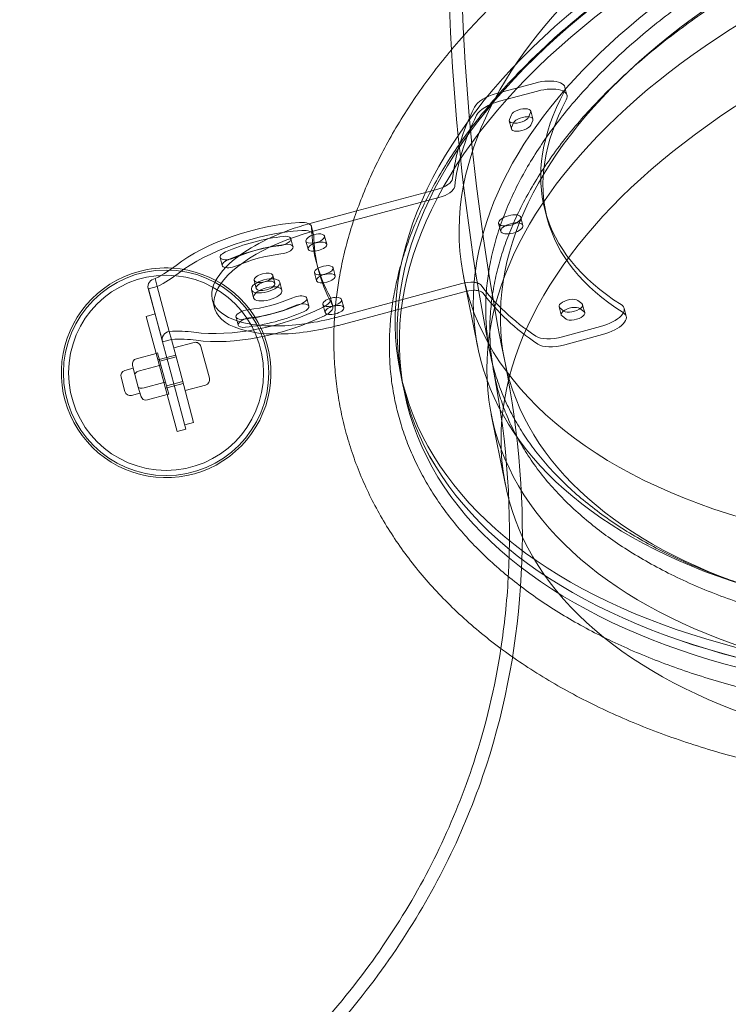
# Model space of a CAD drawing. Units: millimetres. Extents: x -95 to 16405, y -769 to 12000.
# Drawn here: x 4309 to 4696, y 3457 to 3993 of the extents above; entities that cross this region are included whole.
import ezdxf

# ---------------------------------------------------------------- set-up
doc = ezdxf.new("R2010")
doc.units = ezdxf.units.MM
doc.header["$MEASUREMENT"] = 0

msp = doc.modelspace()

# ---------------------------------------------------------------- linework, layer by layer
at = {"color": 0, "linetype": 'Continuous', "lineweight": 0}
for p, q in [((4590.62, 3958.61), (4569.95, 3953.07)), ((4591.79, 3954.23), (4571.12, 3948.69)), ((4606.75, 3956.37), (4607.92, 3951.99)), ((4588.14, 3943.41), (4589.32, 3939.04)), ((4576.45, 3937.99), (4577.62, 3933.62)), ((4576.52, 3938.76), (4577.59, 3941.33)), ((4588.07, 3942.65), (4587, 3940.08)), ((4589.24, 3938.27), (4588.17, 3935.7)), ((4577.7, 3934.38), (4578.77, 3936.95)), ((4536.92, 3900.6), (4493.32, 3888.92)), ((4538.09, 3896.23), (4469.58, 3877.87)), ((4493.32, 3888.92), (4468.4, 3882.24)), ((4582.73, 3885.4), (4583.91, 3881.02)), ((4596.02, 3888.96), (4597.19, 3884.58)), ((4468.62, 3880.41), (4469.79, 3876.03)), ((4570.66, 3882.16), (4571.83, 3877.79)), ((4458.52, 3869.51), (4457.35, 3873.89)), ((4475.72, 3875.24), (4476.89, 3870.86)), ((4465.58, 3872.52), (4466.75, 3868.14)), ((4419.94, 3859.17), (4418.77, 3863.55)), ((4471.46, 3860.27), (4472.64, 3855.9)), ((4480.35, 3857.96), (4481.52, 3853.59)), ((4383.35, 3852.11), (4384.52, 3847.73)), ((4447.48, 3853.85), (4448.65, 3849.47)), ((4470.2, 3855.25), (4471.38, 3850.87)), ((4559.26, 3814.65), (4551.49, 3853.24)), ((4379.59, 3846.76), (4387.31, 3817.95)), ((4384.52, 3847.73), (4379.69, 3846.43)), ((4391.07, 3823.29), (4384.52, 3847.73)), ((4437.34, 3851.13), (4438.51, 3846.75)), ((4451.31, 3850.18), (4452.48, 3845.81)), ((4482.15, 3830.96), (4550.66, 3849.32)), ((4387.41, 3817.62), (4379.69, 3846.43)), ((4435.85, 3846.04), (4437.03, 3841.66)), ((4466.05, 3841.43), (4467.22, 3837.05)), ((4479.06, 3841.42), (4480.24, 3837.04)), ((4483.32, 3826.59), (4551.83, 3844.94)), ((4414.6, 3840.35), (4415.78, 3835.97)), ((4474.83, 3837.97), (4476, 3833.6)), ((4484.97, 3840.69), (4486.15, 3836.31)), ((4603.59, 3836.71), (4604.76, 3832.33)), ((4606.25, 3834.39), (4604.03, 3836.08)), ((4613.77, 3840.18), (4615.98, 3838.48)), ((4616.43, 3837.86), (4617.6, 3833.48)), ((4639.02, 3835.94), (4640.19, 3831.57)), ((4383.33, 3832.78), (4378.52, 3831.49)), ((4386.28, 3802.51), (4378.52, 3831.49)), ((4383.35, 3832.78), (4383.33, 3832.78)), ((4427.47, 3831.09), (4428.64, 3826.71)), ((4607.42, 3830.01), (4605.21, 3831.71)), ((4614.94, 3835.8), (4617.15, 3834.11)), ((4605.5, 3820.4), (4626.17, 3825.94)), ((4392.24, 3818.91), (4391.07, 3823.29)), ((4606.67, 3816.02), (4627.34, 3821.56)), ((4387.41, 3817.62), (4392.24, 3818.91)), ((4392.08, 3800.18), (4387.41, 3817.62)), ((4392.24, 3818.91), (4396.91, 3801.48)), ((4404.62, 3817.26), (4393.48, 3814.27)), ((4412.95, 3797.75), (4408.3, 3815.14)), ((4373.14, 3808.43), (4383.92, 3811.32)), ((4383.92, 3811.32), (4384.73, 3811.54)), ((4384.73, 3811.54), (4386.49, 3804.96)), ((4384.86, 3807.82), (4389.69, 3809.11)), ((4385.93, 3807.07), (4394.78, 3809.44)), ((4389.69, 3809.11), (4394.52, 3810.41)), ((4371.02, 3804.76), (4372.32, 3799.88)), ((4374.9, 3801.85), (4385.68, 3804.74)), ((4385.68, 3804.74), (4386.49, 3804.96)), ((4386.49, 3804.96), (4388.98, 3795.66)), ((4366.89, 3801.97), (4371.44, 3803.19)), ((4372.32, 3799.88), (4374.17, 3792.98)), ((4387.58, 3797.68), (4386.28, 3802.51)), ((4393.72, 3794.07), (4392.08, 3800.18)), ((4396.91, 3801.48), (4399.87, 3790.43)), ((4516.94, 3801.53), (4518.08, 3795.84)), ((4364.76, 3798.29), (4366.83, 3790.57)), ((4377.39, 3792.55), (4388.18, 3795.44)), ((4395.34, 3768.7), (4387.58, 3797.68)), ((4388.18, 3795.44), (4388.98, 3795.66)), ((4388.98, 3795.66), (4390.75, 3789.08)), ((4389, 3792.37), (4393.83, 3793.66)), ((4389.55, 3793.55), (4398.4, 3795.92)), ((4393.72, 3794.07), (4400.17, 3769.99)), ((4393.83, 3793.66), (4398.66, 3794.95)), ((4410.83, 3794.07), (4399.7, 3791.09)), ((4519.23, 3790.16), (4518.08, 3795.85)), ((4370.51, 3788.45), (4375.06, 3789.67)), ((4374.17, 3792.98), (4375.48, 3788.1)), ((4379.16, 3785.98), (4389.94, 3788.87)), ((4389.94, 3788.87), (4390.75, 3789.08)), ((4399.87, 3790.43), (4404.35, 3773.7)), ((4574.39, 3739.48), (4566.62, 3778.08)), ((4399.52, 3772.41), (4404.35, 3773.7)), ((4400.17, 3769.99), (4395.34, 3768.7))]:
    msp.add_line(p, q, dxfattribs=at)
for radius in [56, 53.15]:
    msp.add_circle((4389.35, 3800.74), radius, dxfattribs=at)
for centre, radius, start, end in [((4389.35, 3800.74), 57.15, 86.4977, 105), ((4389.35, 3800.74), 57.15, 20.4005, 86.4977), ((4389.35, 3800.74), 57.15, 105, 20.4005), ((4405.4, 3814.36), 3, 15, 105), ((4373.91, 3805.53), 3, 105, 195), ((4367.66, 3799.07), 3, 105, 195), ((4410.06, 3796.97), 3, 285, 15), ((4369.73, 3791.34), 3, 195, 285), ((4378.38, 3788.87), 3, 195, 285)]:
    msp.add_arc(centre, radius, start, end, dxfattribs=at)
for centre, major_axis, ratio in [((4942.46, 3887.2), (-425.52, -85.67), 0.559438), ((4943.6, 3881.51), (-425.52, -85.67), 0.559438), ((4943.6, 3881.51), (425.52, 85.66), 0.559438), ((4944.75, 3875.82), (425.52, 85.66), 0.559438), ((4943.6, 3881.51), (-369.64, -74.42), 0.559438), ((4943.6, 3881.51), (369.64, 74.42), 0.559438), ((4576.7, 3883.78), (-6.04, -1.62), 0.422618), ((4577.87, 3879.4), (-6.04, -1.62), 0.422618), ((4471.82, 3869.5), (-5.07, -1.36), 0.422618), ((4443.58, 3848.11), (-7.73, -2.07), 0.422618), ((4442.41, 3852.49), (-5.07, -1.36), 0.422618), ((4476.45, 3852.23), (-5.07, -1.36), 0.422618), ((4444.75, 3843.74), (-7.73, -2.07), 0.422618), ((4443.58, 3848.11), (5.07, 1.36), 0.422618), ((4481.08, 3834.96), (-5.07, -1.36), 0.422618)]:
    msp.add_ellipse(centre, major_axis=major_axis, ratio=ratio, dxfattribs=at)
for centre, major_axis, ratio, start_param, end_param in [((4933.82, 3930.21), (-382.33, -76.97), 0.559431, 4.625026, 6.058199), ((4941.59, 3891.62), (-382.33, -76.97), 0.559431, 4.625026, 6.09361), ((4948.95, 3855.05), (-382.33, -76.97), 0.559431, 4.625026, 7.766618), ((4956.72, 3816.45), (-382.33, -76.97), 0.559431, 4.625026, 7.766618), ((4592.26, 3952.49), (14.49, 3.88), 0.422618, 5.910414, 7.853982), ((4593.43, 3948.11), (14.49, 3.88), 0.422618, 5.910414, 7.853982), ((4571.59, 3946.95), (-14.49, -3.88), 0.422618, 4.712389, 5.928752), ((4572.76, 3942.57), (-14.49, -3.88), 0.422618, 4.712389, 5.928752), ((4972.73, 3989.9), (-376.71, -100.94), 0.422618, 5.910414, 6.655956), ((4973.9, 3985.52), (-376.71, -100.94), 0.422618, 5.910414, 6.655956), ((4972.73, 3989.9), (-425.01, -113.88), 0.422618, 5.928752, 6.120669), ((4582.83, 3941.99), (5.31, 1.42), 0.422618, 5.969026, 9.110619), ((4973.9, 3985.52), (-425.01, -113.88), 0.422618, 5.928752, 6.120669), ((4581.76, 3939.42), (-5.31, -1.42), 0.422618, 5.969026, 9.110619), ((4584, 3937.61), (5.31, 1.42), 0.422618, 5.969026, 9.110619), ((4582.93, 3935.04), (-5.31, -1.42), 0.422618, 5.969026, 9.110619), ((4535.82, 3904.69), (-9.66, -2.59), 0.422618, 1.570796, 2.979076), ((4537, 3900.31), (-9.66, -2.59), 0.422618, 1.570796, 2.979076), ((4933.82, 3930.21), (-382.33, -76.97), 0.559431, 6.058199, 7.766618), ((4442.41, 3852.49), (-60.67, -16.26), 0.422618, 4.27144, 5.494891), ((4475.27, 3856.6), (-60.67, -16.26), 0.422618, 4.732305, 5.438231), ((4458.96, 3877.82), (9.66, 2.59), 0.422618, 6.180278, 7.413032), ((4475.27, 3856.6), (-60.67, -16.26), 0.422618, 4.712389, 4.732305), ((4910.88, 3978.02), (-439.42, -117.74), 0.422618, 6.180278, 6.386093), ((4443.58, 3848.11), (-60.67, -16.26), 0.422618, 4.27144, 5.494891), ((4476.45, 3852.23), (-60.67, -16.26), 0.422618, 4.712389, 7.259762), ((4442.41, 3852.49), (46.18, 12.37), 0.422618, 1.22173, 1.919862), ((4452.04, 3872.47), (5.31, 1.42), 0.422618, 4.363323, 7.504916), ((4460.13, 3873.44), (9.66, 2.59), 0.422618, 0, 1.129847), ((4470.65, 3873.88), (-5.07, -1.36), 0.422618, 4.764481, 7.62197), ((4460.13, 3873.44), (9.66, 2.59), 0.422618, 6.180278, 6.283185), ((4470.65, 3873.88), (-5.07, -1.36), 0.422618, 1.570796, 4.764481), ((4912.06, 3973.64), (-439.42, -117.74), 0.422618, 6.180278, 6.2714), ((4443.58, 3848.11), (-46.18, -12.37), 0.422618, 4.376332, 5.048446), ((4442.41, 3852.49), (-35.56, -9.53), 0.422618, 4.363323, 5.061455), ((4453.21, 3868.09), (5.31, 1.42), 0.422618, 4.363323, 7.504916), ((4443.58, 3848.11), (-46.18, -12.37), 0.422618, 4.363323, 4.376332), ((4470.65, 3873.88), (-5.07, -1.36), 0.422618, 1.338785, 1.570796), ((4475.27, 3856.6), (-60.67, -16.26), 0.422618, 5.456023, 7.589729), ((4424.08, 3864.97), (-5.31, -1.42), 0.422618, 5.061455, 8.203047), ((4443.58, 3848.11), (35.56, 9.53), 0.422618, 1.22173, 1.919862), ((4475.27, 3856.6), (-60.67, -16.26), 0.422618, 5.438231, 5.456023), ((4356.83, 3864.56), (-48.3, -12.94), 0.422618, 2.035065, 2.353298), ((4425.26, 3860.6), (-5.31, -1.42), 0.422618, 5.061455, 8.203047), ((4443.58, 3848.11), (-46.18, -12.37), 0.422618, 5.048446, 5.061455), ((4475.27, 3856.6), (-5.07, -1.36), 0.422618, 5.249984, 7.363803), ((4912.06, 3973.64), (-439.42, -117.74), 0.422618, 6.2714, 6.386093), ((4475.27, 3856.6), (-5.07, -1.36), 0.422618, 1.570796, 5.249984), ((4384.06, 3847.96), (-4.48, -1.2), 0.906308, 4.630297, 6.283185), ((4358, 3860.18), (-48.3, -12.94), 0.422618, 2.035065, 2.353298), ((4475.27, 3856.6), (-5.07, -1.36), 0.422618, 1.080618, 1.570796), ((4941.59, 3891.62), (-382.33, -76.97), 0.559431, 6.097516, 6.128424), ((4941.59, 3891.62), (-382.33, -76.97), 0.559431, 6.09361, 6.097516), ((4384.06, 3847.96), (-4.48, -1.2), 0.906308, 0, 0.082092), ((4551.75, 3845.24), (9.66, 2.59), 0.422618, 0.897858, 1.570796), ((4941.59, 3891.62), (-382.33, -76.97), 0.559431, 6.128424, 6.192834), ((4551.75, 3845.24), (9.66, 2.59), 0.422618, 0.606209, 0.897858), ((4551.75, 3845.24), (9.66, 2.59), 0.422618, 0.16255, 0.606209), ((4972.82, 3989.93), (-425.11, -113.91), 0.422618, 0.16255, 0.354424), ((4442.41, 3852.49), (35.56, 9.53), 0.422618, 4.363323, 5.061455), ((4460.74, 3840), (5.31, 1.42), 0.422618, 5.061455, 8.203047), ((4469.4, 3838.83), (9.66, 2.59), 0.422618, 5.153338, 6.386093), ((4479.9, 3839.33), (-5.07, -1.36), 0.422618, 4.764078, 7.802293), ((4479.9, 3839.33), (-5.07, -1.36), 0.422618, 4.135611, 4.764078), ((4479.9, 3839.33), (-5.07, -1.36), 0.422618, 1.838236, 4.135611), ((4552.92, 3840.86), (9.66, 2.59), 0.422618, 1.023755, 1.570796), ((4552.92, 3840.86), (9.66, 2.59), 0.422618, 0.676356, 1.023755), ((4552.92, 3840.86), (9.66, 2.59), 0.422618, 0.16255, 0.676356), ((4973.99, 3985.56), (-425.11, -113.91), 0.422618, 0.16255, 0.354424), ((4442.41, 3852.49), (60.67, 16.26), 0.422618, 3.929887, 5.153338), ((4442.41, 3852.49), (-46.18, -12.37), 0.422618, 1.22173, 1.919862), ((4443.58, 3848.11), (-35.56, -9.53), 0.422618, 1.22173, 1.919862), ((4461.91, 3835.63), (5.31, 1.42), 0.422618, 1.333059, 1.919862), ((4461.91, 3835.63), (5.31, 1.42), 0.422618, 5.061455, 7.616244), ((4470.58, 3834.45), (9.66, 2.59), 0.422618, 5.153338, 6.283185), ((4470.58, 3834.45), (9.66, 2.59), 0.422618, 0, 0.102907), ((4479.9, 3839.33), (-5.07, -1.36), 0.422618, 1.519108, 1.570796), ((4479.9, 3839.33), (-5.07, -1.36), 0.422618, 1.570796, 1.838236), ((4608.9, 3838.13), (5.31, 1.42), 0.422618, 0.314159, 3.455752), ((4610.07, 3833.75), (5.31, 1.42), 0.422618, 0.314159, 3.455752), ((4611.11, 3836.44), (-5.31, -1.42), 0.422618, 0.314159, 3.455752), ((4624.53, 3832.06), (14.49, 3.88), 0.422618, 4.712389, 6.655956), ((4443.58, 3848.11), (60.67, 16.26), 0.422618, 3.929887, 5.153338), ((4432.78, 3832.51), (-5.31, -1.42), 0.422618, 4.363323, 7.504916), ((4433.95, 3828.14), (-5.31, -1.42), 0.422618, 4.363323, 4.950126), ((4443.58, 3848.11), (46.18, 12.37), 0.422618, 4.363323, 5.061455), ((4475.27, 3856.6), (-60.67, -16.26), 0.422618, 1.306544, 1.562614), ((4475.27, 3856.6), (-60.67, -16.26), 0.422618, 1.562614, 1.570796), ((4941.59, 3891.62), (-382.33, -76.97), 0.559431, 6.192834, 7.766618), ((4612.29, 3832.06), (-5.31, -1.42), 0.422618, 0.314159, 3.455752), ((4625.7, 3827.68), (14.49, 3.88), 0.422618, 4.712389, 6.655956), ((4433.95, 3828.14), (-5.31, -1.42), 0.422618, 4.950126, 7.504916), ((4476.45, 3852.23), (-60.67, -16.26), 0.422618, 0.976576, 1.532792), ((4476.45, 3852.23), (-60.67, -16.26), 0.422618, 1.532792, 1.570796), ((4391.78, 3819.15), (-4.48, -1.2), 0.906308, 4.630297, 6.365277), ((4374.33, 3799.25), (48.3, 12.94), 0.422618, 0.788295, 1.106527), ((4603.86, 3826.52), (14.49, 3.88), 0.422618, 3.496026, 4.712389), ((4375.5, 3794.87), (48.3, 12.94), 0.422618, 0.788295, 1.106527), ((4605.03, 3822.15), (14.49, 3.88), 0.422618, 3.496026, 4.712389), ((4375.22, 3800.65), (2.9, 0.78), 0.414214, 1.570796, 3.141593), ((4377.07, 3793.75), (-2.9, -0.78), 0.414214, 0, 1.570796)]:
    msp.add_ellipse(centre, major_axis=major_axis, ratio=ratio, start_param=start_param, end_param=end_param, dxfattribs=at)
for points, knots in [([(4573.96, 3807.09), (4553.63, 3908.08), (4546.02, 4011.55), (4557.3, 4217.08), (4576.2, 4319.08), (4638.91, 4515.27), (4682.69, 4609.41), (4791.51, 4784.97), (4856.51, 4866.39), (5003.36, 5013.53), (5085.19, 5079.27), (5173.28, 5136.36)], [2.977087, 2.977087, 2.977087, 2.977087, 3.186527, 3.186527, 3.395966, 3.395966, 3.605406, 3.605406, 3.814845, 3.814845, 4.024285, 4.024285, 4.024285, 4.024285]), ([(4564.86, 3817.12), (4545.85, 3916.3), (4539.04, 4017.76), (4550.84, 4220.99), (4569.89, 4322.68), (4632.63, 4518.27), (4676.28, 4612.14), (4784.58, 4787.28), (4849.2, 4868.55), (4961.86, 4982.08), (5004.03, 5019.8), (5048.32, 5055.09)], [2.9849233, 2.9849233, 2.9849233, 2.9849233, 3.1891024, 3.1891024, 3.3967907, 3.3967907, 3.604479, 3.604479, 3.8121672, 3.8121672, 3.9251977, 3.9251977, 3.9251977, 3.9251977]), ([(431.49, -768.82), (9386.46, 4171.86), (9386.46, 4171.86), (9386.46, 4171.86), (9386.46, 4171.86), (9386.46, 4171.86)], [-0.002651465, -0.002651465, -0.002651465, -0.002651465, 0, 0, 0.002651465, 0.002651465, 0.002651465, 0.002651465]), ([(4957.86, 3619.96), (4954.57, 3619.46), (4951.28, 3618.99), (4941.79, 3617.68), (4935.58, 3616.91), (4923.18, 3615.51), (4916.98, 3614.89), (4904.6, 3613.82), (4898.43, 3613.36), (4886.11, 3612.59), (4879.96, 3612.29), (4867.71, 3611.85), (4861.61, 3611.71), (4849.46, 3611.59), (4843.41, 3611.61), (4831.38, 3611.81), (4825.39, 3611.99), (4813.5, 3612.51), (4807.6, 3612.85), (4795.87, 3613.69), (4790.05, 3614.19), (4778.5, 3615.34), (4772.78, 3616), (4761.44, 3617.48), (4755.83, 3618.3), (4744.71, 3620.09), (4739.22, 3621.06), (4728.36, 3623.16), (4722.99, 3624.29), (4712.39, 3626.7), (4707.16, 3627.98), (4696.86, 3630.69), (4691.78, 3632.13), (4681.78, 3635.14), (4676.86, 3636.72), (4667.19, 3640.03), (4662.44, 3641.75), (4653.11, 3645.34), (4648.54, 3647.21), (4639.58, 3651.09), (4635.19, 3653.09), (4626.61, 3657.24), (4622.41, 3659.38), (4614.23, 3663.79), (4610.24, 3666.06), (4602.47, 3670.73), (4598.68, 3673.13), (4591.34, 3678.04), (4587.77, 3680.56), (4580.87, 3685.71), (4577.53, 3688.34), (4571.07, 3693.72), (4567.96, 3696.47), (4561.97, 3702.06), (4559.1, 3704.91), (4553.58, 3710.71), (4550.95, 3713.67), (4545.92, 3719.66), (4543.52, 3722.7), (4538.99, 3728.88), (4536.84, 3732.02), (4532.8, 3738.36), (4530.91, 3741.58), (4527.38, 3748.09), (4525.74, 3751.38), (4522.72, 3758.03), (4521.33, 3761.4), (4518.83, 3768.19), (4517.7, 3771.61), (4515.72, 3778.52), (4514.85, 3782.01), (4513.39, 3789.03), (4512.79, 3792.57), (4511.85, 3799.69), (4511.51, 3803.28), (4511.1, 3810.48), (4511.02, 3814.11), (4511.13, 3821.39), (4511.32, 3825.05), (4511.96, 3832.39), (4512.41, 3836.07), (4513.57, 3843.46), (4514.29, 3847.17), (4515.97, 3854.6), (4516.95, 3858.32), (4519.16, 3865.76), (4520.39, 3869.49), (4523.12, 3876.95), (4524.61, 3880.68), (4527.85, 3888.13), (4529.6, 3891.86), (4533.35, 3899.29), (4535.36, 3903.01), (4539.61, 3910.41), (4541.86, 3914.11), (4546.61, 3921.47), (4549.11, 3925.13), (4554.35, 3932.44), (4557.09, 3936.07), (4562.81, 3943.3), (4565.79, 3946.9), (4571.97, 3954.04), (4575.18, 3957.59), (4581.83, 3964.64), (4585.26, 3968.13), (4592.35, 3975.07), (4596.01, 3978.5), (4603.53, 3985.31), (4607.4, 3988.68), (4615.35, 3995.35), (4619.42, 3998.65), (4627.77, 4005.16), (4632.04, 4008.38), (4640.77, 4014.74), (4645.24, 4017.87), (4654.34, 4024.05), (4658.99, 4027.09), (4668.45, 4033.08), (4673.26, 4036.03), (4683.06, 4041.82), (4688.04, 4044.67), (4698.16, 4050.25), (4703.29, 4052.99), (4713.71, 4058.35), (4718.99, 4060.98), (4729.68, 4066.11), (4735.1, 4068.62), (4746.05, 4073.52), (4751.59, 4075.9), (4762.78, 4080.55), (4768.44, 4082.81), (4779.85, 4087.21), (4785.61, 4089.34), (4797.22, 4093.47), (4803.07, 4095.47), (4814.85, 4099.33), (4820.79, 4101.19), (4832.73, 4104.77), (4838.74, 4106.49), (4850.81, 4109.79), (4856.88, 4111.37), (4869.06, 4114.38), (4875.18, 4115.81), (4887.46, 4118.52), (4893.61, 4119.81), (4905.95, 4122.22), (4912.14, 4123.35), (4923.11, 4125.22), (4927.89, 4125.99), (4932.68, 4126.71)], [0, 0, 0, 0, 10.000632, 10.000632, 28.864151, 28.864151, 47.725223, 47.725223, 66.585529, 66.585529, 85.444731, 85.444731, 104.302407, 104.302407, 123.158028, 123.158028, 142.010941, 142.010941, 160.860354, 160.860354, 179.705319, 179.705319, 198.544724, 198.544724, 217.37728, 217.37728, 236.201516, 236.201516, 255.015785, 255.015785, 273.818268, 273.818268, 292.606988, 292.606988, 311.379838, 311.379838, 330.134612, 330.134612, 348.869052, 348.869052, 367.580902, 367.580902, 386.267974, 386.267974, 404.928223, 404.928223, 423.559827, 423.559827, 442.161274, 442.161274, 460.731446, 460.731446, 479.269702, 479.269702, 497.77595, 497.77595, 516.250705, 516.250705, 534.695132, 534.695132, 553.111066, 553.111066, 571.501002, 571.501002, 589.868072, 589.868072, 608.215982, 608.215982, 626.548935, 626.548935, 644.871527, 644.871527, 663.188633, 663.188633, 681.505269, 681.505269, 699.826464, 699.826464, 718.157115, 718.157115, 736.501864, 736.501864, 754.864975, 754.864975, 773.250229, 773.250229, 791.660851, 791.660851, 810.09944, 810.09944, 828.567947, 828.567947, 847.067658, 847.067658, 865.599213, 865.599213, 884.162642, 884.162642, 902.757421, 902.757421, 921.382537, 921.382537, 940.036572, 940.036572, 958.717781, 958.717781, 977.424178, 977.424178, 996.153618, 996.153618, 1014.90387, 1014.90387, 1033.672684, 1033.672684, 1052.457852, 1052.457852, 1071.257249, 1071.257249, 1090.068874, 1090.068874, 1108.890875, 1108.890875, 1127.721567, 1127.721567, 1146.559441, 1146.559441, 1165.403168, 1165.403168, 1184.251594, 1184.251594, 1203.103735, 1203.103735, 1221.958761, 1221.958761, 1240.815989, 1240.815989, 1259.674862, 1259.674862, 1278.534932, 1278.534932, 1297.395845, 1297.395845, 1316.257318, 1316.257318, 1335.119122, 1335.119122, 1353.981066, 1353.981066, 1368.533628, 1368.533628, 1368.533628, 1368.533628]), ([(4544.94, 3976.73), (4545.03, 3976.83), (4545.12, 3976.94), (4548.56, 3981.04), (4552.04, 3984.99), (4559.22, 3992.81), (4562.93, 3996.69), (4570.57, 4004.36), (4574.5, 4008.15), (4582.59, 4015.65), (4586.75, 4019.35), (4595.26, 4026.66), (4599.62, 4030.27), (4608.53, 4037.37), (4613.09, 4040.88), (4622.39, 4047.77), (4627.13, 4051.16), (4636.79, 4057.83), (4641.71, 4061.11), (4651.71, 4067.54), (4656.8, 4070.7), (4667.12, 4076.89), (4672.36, 4079.93), (4682.98, 4085.87), (4688.37, 4088.78), (4699.27, 4094.46), (4704.79, 4097.24), (4715.96, 4102.66), (4721.6, 4105.3), (4733.01, 4110.45), (4738.77, 4112.96), (4750.4, 4117.84), (4756.26, 4120.2), (4764.5, 4123.4), (4766.82, 4124.29), (4769.15, 4125.16)], [793.553693, 793.553693, 793.553693, 793.553693, 794.067396, 794.067396, 813.518835, 813.518835, 833.058522, 833.058522, 852.66485, 852.66485, 872.317763, 872.317763, 891.999451, 891.999451, 911.694739, 911.694739, 931.391206, 931.391206, 951.079105, 951.079105, 970.751145, 970.751145, 990.402196, 990.402196, 1010.028968, 1010.028968, 1029.629699, 1029.629699, 1049.203862, 1049.203862, 1068.751915, 1068.751915, 1088.275086, 1088.275086, 1095.907066, 1095.907066, 1095.907066, 1095.907066]), ([(4564, 3845.64), (4563.73, 3842.25), (4563.59, 3838.79), (4563.59, 3831.8), (4563.74, 3828.27), (4564.36, 3821.19), (4564.83, 3817.63), (4566.09, 3810.55), (4566.88, 3807.02), (4568.78, 3800.03), (4569.89, 3796.58), (4572.42, 3789.78), (4573.83, 3786.43), (4576.92, 3779.9), (4578.6, 3776.71), (4582.18, 3770.52), (4584.08, 3767.52), (4588.05, 3761.74), (4590.2, 3758.83), (4594.86, 3753.01), (4597.37, 3750.1), (4602.71, 3744.34), (4605.55, 3741.49), (4611.55, 3735.88), (4614.7, 3733.13), (4621.28, 3727.75), (4624.71, 3725.13), (4631.79, 3720.05), (4635.45, 3717.6), (4642.94, 3712.87), (4646.77, 3710.6), (4654.52, 3706.28), (4658.45, 3704.22), (4666.32, 3700.33), (4670.45, 3698.41), (4679.05, 3694.64), (4683.53, 3692.8), (4692.79, 3689.25), (4697.57, 3687.53), (4707.38, 3684.26), (4712.42, 3682.69), (4722.67, 3679.74), (4727.9, 3678.36), (4738.47, 3675.77), (4743.82, 3674.58), (4754.56, 3672.38), (4759.96, 3671.38), (4770.7, 3669.58), (4776.06, 3668.78), (4786.64, 3667.37), (4792.11, 3666.73), (4803.35, 3665.59), (4809.11, 3665.1), (4820.88, 3664.29), (4826.87, 3663.97), (4839.01, 3663.52), (4845.16, 3663.39), (4857.53, 3663.32), (4863.76, 3663.38), (4876.21, 3663.68), (4882.43, 3663.93), (4894.79, 3664.6), (4900.93, 3665.02), (4913.04, 3666.02), (4919.01, 3666.6), (4930.68, 3667.88), (4936.66, 3668.61), (4948.82, 3670.28), (4955, 3671.21), (4967.48, 3673.27), (4973.77, 3674.4), (4986.39, 3676.84), (4992.72, 3678.16), (5005.32, 3680.98), (5011.6, 3682.48), (5024.03, 3685.62), (5030.19, 3687.27), (5042.29, 3690.7), (5048.24, 3692.48), (5059.86, 3696.13), (5065.53, 3697.99), (5076.53, 3701.78), (5082.1, 3703.78), (5093.34, 3707.99), (5098.99, 3710.2), (5110.27, 3714.82), (5115.91, 3717.22), (5127.09, 3722.19), (5132.63, 3724.76), (5143.55, 3730.03), (5148.92, 3732.74), (5159.44, 3738.25), (5164.59, 3741.06), (5174.59, 3746.72), (5179.44, 3749.59), (5188.8, 3755.32), (5193.32, 3758.2), (5201.96, 3763.9), (5206.29, 3766.87), (5214.88, 3772.99), (5219.14, 3776.14), (5227.53, 3782.61), (5231.65, 3785.92), (5239.68, 3792.66), (5243.59, 3796.09), (5251.16, 3803.02), (5254.82, 3806.52), (5261.82, 3813.55), (5265.18, 3817.09), (5271.55, 3824.13), (5274.57, 3827.64), (5280.25, 3834.6), (5282.92, 3838.04), (5287.89, 3844.8), (5290.31, 3848.28), (5294.95, 3855.37), (5297.18, 3858.99), (5301.38, 3866.32), (5303.36, 3870.04), (5307.02, 3877.52), (5308.71, 3881.28), (5311.78, 3888.81), (5313.16, 3892.58), (5315.58, 3900.07), (5316.63, 3903.79), (5318.41, 3911.14), (5319.13, 3914.77), (5320.27, 3921.88), (5320.69, 3925.37), (5321.23, 3932.15), (5321.37, 3935.61), (5321.37, 3942.6), (5321.21, 3946.13), (5320.6, 3953.21), (5320.13, 3956.77), (5318.87, 3963.85), (5318.08, 3967.38), (5316.18, 3974.37), (5315.07, 3977.82), (5312.54, 3984.62), (5311.13, 3987.97), (5308.04, 3994.5), (5306.36, 3997.69), (5302.78, 4003.88), (5300.88, 4006.88), (5296.91, 4012.66), (5294.76, 4015.57), (5290.1, 4021.39), (5287.59, 4024.3), (5282.25, 4030.06), (5279.41, 4032.91), (5273.41, 4038.52), (5270.26, 4041.27), (5263.68, 4046.65), (5260.25, 4049.27), (5253.16, 4054.35), (5249.51, 4056.8), (5242.02, 4061.53), (5238.19, 4063.8), (5230.44, 4068.12), (5226.51, 4070.18), (5218.64, 4074.07), (5214.51, 4075.99), (5205.9, 4079.76), (5201.43, 4081.6), (5192.17, 4085.15), (5187.39, 4086.87), (5177.57, 4090.14), (5172.54, 4091.71), (5162.28, 4094.66), (5157.06, 4096.04), (5146.48, 4098.63), (5141.14, 4099.82), (5130.39, 4102.02), (5125, 4103.02), (5114.25, 4104.82), (5108.9, 4105.62), (5098.32, 4107.03), (5092.85, 4107.67), (5081.61, 4108.81), (5075.84, 4109.3), (5064.08, 4110.11), (5058.09, 4110.43), (5045.94, 4110.88), (5039.8, 4111.01), (5027.42, 4111.08), (5021.2, 4111.02), (5008.75, 4110.72), (5002.52, 4110.47), (4990.16, 4109.8), (4984.02, 4109.38), (4971.92, 4108.38), (4965.95, 4107.8), (4954.27, 4106.52), (4948.29, 4105.79), (4936.13, 4104.12), (4929.95, 4103.19), (4917.48, 4101.13), (4911.18, 4100), (4898.56, 4097.56), (4892.24, 4096.24), (4879.63, 4093.42), (4873.35, 4091.92), (4860.92, 4088.78), (4854.77, 4087.13), (4842.67, 4083.7), (4836.72, 4081.92), (4825.1, 4078.27), (4819.43, 4076.41), (4808.43, 4072.62), (4802.85, 4070.62), (4791.62, 4066.41), (4785.97, 4064.2), (4774.68, 4059.58), (4769.05, 4057.18), (4757.87, 4052.21), (4752.32, 4049.64), (4741.41, 4044.37), (4736.03, 4041.66), (4725.51, 4036.15), (4720.37, 4033.34), (4710.37, 4027.68), (4705.52, 4024.81), (4696.15, 4019.08), (4691.64, 4016.2), (4683, 4010.5), (4678.67, 4007.53), (4670.08, 4001.41), (4665.82, 3998.26), (4657.43, 3991.79), (4653.31, 3988.48), (4645.28, 3981.74), (4641.36, 3978.31), (4633.8, 3971.38), (4630.14, 3967.88), (4623.14, 3960.85), (4619.78, 3957.32), (4613.41, 3950.27), (4610.39, 3946.76), (4604.71, 3939.8), (4602.04, 3936.36), (4597.07, 3929.6), (4594.65, 3926.12), (4590.01, 3919.03), (4587.78, 3915.41), (4583.58, 3908.08), (4581.6, 3904.36), (4577.93, 3896.88), (4576.24, 3893.12), (4573.18, 3885.59), (4571.8, 3881.82), (4569.38, 3874.33), (4568.33, 3870.61), (4566.55, 3863.26), (4565.82, 3859.64), (4564.69, 3852.52), (4564.27, 3849.03), (4564, 3845.64)], [0, 0, 0, 0, 17.77416, 17.77416, 35.548321, 35.548321, 53.322481, 53.322481, 71.096641, 71.096641, 88.870802, 88.870802, 106.644962, 106.644962, 124.419122, 124.419122, 142.193283, 142.193283, 159.967528, 159.967528, 177.741773, 177.741773, 195.516018, 195.516018, 213.290263, 213.290263, 231.064508, 231.064508, 248.838753, 248.838753, 266.612998, 266.612998, 284.387243, 284.387243, 302.161622, 302.161622, 319.936001, 319.936001, 337.71038, 337.71038, 355.484759, 355.484759, 373.259138, 373.259138, 391.033517, 391.033517, 408.807896, 408.807896, 426.582275, 426.582275, 444.356835, 444.356835, 462.131395, 462.131395, 479.905954, 479.905954, 497.680514, 497.680514, 515.455074, 515.455074, 533.229633, 533.229633, 551.004193, 551.004193, 568.778753, 568.778753, 586.553397, 586.553397, 604.328041, 604.328041, 622.102686, 622.102686, 639.87733, 639.87733, 657.651974, 657.651974, 675.426618, 675.426618, 693.201263, 693.201263, 710.975907, 710.975907, 728.750499, 728.750499, 746.52509, 746.52509, 764.299682, 764.299682, 782.074274, 782.074274, 799.848865, 799.848865, 817.623457, 817.623457, 835.398049, 835.398049, 853.17264, 853.17264, 870.947005, 870.947005, 888.721369, 888.721369, 906.495733, 906.495733, 924.270098, 924.270098, 942.044462, 942.044462, 959.818826, 959.818826, 977.59319, 977.59319, 995.367555, 995.367555, 1013.141623, 1013.141623, 1030.915691, 1030.915691, 1048.689759, 1048.689759, 1066.463827, 1066.463827, 1084.237895, 1084.237895, 1102.011963, 1102.011963, 1119.786031, 1119.786031, 1137.560099, 1137.560099, 1155.334167, 1155.334167, 1173.108235, 1173.108235, 1190.882304, 1190.882304, 1208.656372, 1208.656372, 1226.43044, 1226.43044, 1244.204508, 1244.204508, 1261.978576, 1261.978576, 1279.752644, 1279.752644, 1297.527008, 1297.527008, 1315.301373, 1315.301373, 1333.075737, 1333.075737, 1350.850101, 1350.850101, 1368.624465, 1368.624465, 1386.39883, 1386.39883, 1404.173194, 1404.173194, 1421.947558, 1421.947558, 1439.72215, 1439.72215, 1457.496742, 1457.496742, 1475.271333, 1475.271333, 1493.045925, 1493.045925, 1510.820517, 1510.820517, 1528.595108, 1528.595108, 1546.3697, 1546.3697, 1564.144292, 1564.144292, 1581.918936, 1581.918936, 1599.69358, 1599.69358, 1617.468224, 1617.468224, 1635.242869, 1635.242869, 1653.017513, 1653.017513, 1670.792157, 1670.792157, 1688.566802, 1688.566802, 1706.341446, 1706.341446, 1724.116006, 1724.116006, 1741.890565, 1741.890565, 1759.665125, 1759.665125, 1777.439685, 1777.439685, 1795.214244, 1795.214244, 1812.988804, 1812.988804, 1830.763364, 1830.763364, 1848.537924, 1848.537924, 1866.312303, 1866.312303, 1884.086682, 1884.086682, 1901.86106, 1901.86106, 1919.635439, 1919.635439, 1937.409818, 1937.409818, 1955.184197, 1955.184197, 1972.958576, 1972.958576, 1990.732955, 1990.732955, 2008.5072, 2008.5072, 2026.281446, 2026.281446, 2044.055691, 2044.055691, 2061.829936, 2061.829936, 2079.604181, 2079.604181, 2097.378426, 2097.378426, 2115.152671, 2115.152671, 2132.926916, 2132.926916, 2150.701076, 2150.701076, 2168.475237, 2168.475237, 2186.249397, 2186.249397, 2204.023557, 2204.023557, 2221.797718, 2221.797718, 2239.571878, 2239.571878, 2257.346038, 2257.346038, 2275.120199, 2275.120199, 2275.120199, 2275.120199]), ([(5315.72, 3882.25), (5314.53, 3878.8), (5313.18, 3875.26), (5310.15, 3868.08), (5308.47, 3864.43), (5304.77, 3857.07), (5302.76, 3853.36), (5298.4, 3845.91), (5296.06, 3842.19), (5291.09, 3834.76), (5288.45, 3831.06), (5282.92, 3823.75), (5280.02, 3820.13), (5274.02, 3813.01), (5270.92, 3809.52), (5264.56, 3802.69), (5261.31, 3799.36), (5254.74, 3792.9), (5251.26, 3789.63), (5243.96, 3783.05), (5240.13, 3779.73), (5232.15, 3773.12), (5227.99, 3769.82), (5219.41, 3763.28), (5214.98, 3760.04), (5205.89, 3753.66), (5201.24, 3750.52), (5191.76, 3744.38), (5186.94, 3741.38), (5177.2, 3735.56), (5172.29, 3732.73), (5162.45, 3727.28), (5157.52, 3724.66), (5147.75, 3719.63), (5142.68, 3717.12), (5132.21, 3712.13), (5126.81, 3709.66), (5115.76, 3704.81), (5110.11, 3702.43), (5098.6, 3697.78), (5092.76, 3695.52), (5080.94, 3691.16), (5074.97, 3689.06), (5062.99, 3685.03), (5056.97, 3683.11), (5044.99, 3679.46), (5039.01, 3677.73), (5027.19, 3674.48), (5021.34, 3672.97), (5009.85, 3670.14), (5003.95, 3668.77), (4991.92, 3666.14), (4985.78, 3664.89), (4973.34, 3662.53), (4967.04, 3661.43), (4954.37, 3659.39), (4947.99, 3658.45), (4935.25, 3656.77), (4928.88, 3656.03), (4916.21, 3654.72), (4909.92, 3654.17), (4897.51, 3653.25), (4891.38, 3652.89), (4879.37, 3652.34), (4873.49, 3652.16), (4862.04, 3651.96), (4856.21, 3651.94), (4844.44, 3652.07), (4838.49, 3652.23), (4826.56, 3652.72), (4820.58, 3653.07), (4808.67, 3653.94), (4802.74, 3654.48), (4791, 3655.73), (4785.19, 3656.46), (4773.78, 3658.08), (4768.17, 3658.98), (4757.22, 3660.93), (4751.87, 3661.98), (4741.51, 3664.22), (4736.48, 3665.4), (4726.82, 3667.86), (4721.95, 3669.2), (4712.23, 3672.07), (4707.38, 3673.61), (4697.77, 3676.88), (4693.02, 3678.62), (4683.68, 3682.28), (4679.09, 3684.2), (4670.15, 3688.2), (4665.8, 3690.28), (4657.37, 3694.58), (4653.3, 3696.8), (4645.47, 3701.32), (4641.72, 3703.64), (4634.58, 3708.32), (4631.18, 3710.68), (4624.77, 3715.42), (4621.6, 3717.91), (4615.42, 3723.08), (4612.4, 3725.77), (4606.58, 3731.33), (4603.78, 3734.2), (4598.43, 3740.08), (4595.89, 3743.09), (4591.11, 3749.23), (4588.87, 3752.36), (4584.71, 3758.68), (4582.79, 3761.87), (4579.29, 3768.28), (4577.7, 3771.5), (4574.87, 3777.91), (4573.62, 3781.1), (4571.43, 3787.4), (4570.44, 3790.66), (4568.74, 3797.35), (4568.02, 3800.78), (4566.87, 3807.77), (4566.44, 3811.33), (4565.91, 3818.54), (4565.8, 3822.19), (4565.9, 3829.53), (4566.12, 3833.23), (4566.86, 3840.61), (4567.39, 3844.29), (4568.74, 3851.61), (4569.56, 3855.25), (4571.47, 3862.41), (4572.55, 3865.94), (4574.92, 3872.84), (4576.27, 3876.38), (4579.3, 3883.56), (4580.98, 3887.21), (4584.68, 3894.57), (4586.7, 3898.29), (4591.05, 3905.73), (4593.39, 3909.46), (4598.37, 3916.88), (4601, 3920.58), (4606.53, 3927.9), (4609.43, 3931.52), (4615.43, 3938.63), (4618.53, 3942.13), (4624.89, 3948.95), (4628.14, 3952.28), (4634.72, 3958.74), (4638.19, 3962.01), (4645.5, 3968.6), (4649.33, 3971.91), (4657.31, 3978.52), (4661.46, 3981.82), (4670.04, 3988.36), (4674.47, 3991.6), (4683.56, 3997.98), (4688.22, 4001.12), (4697.7, 4007.26), (4702.52, 4010.26), (4712.25, 4016.09), (4717.17, 4018.91), (4727.01, 4024.36), (4731.93, 4026.99), (4741.7, 4032.01), (4746.78, 4034.52), (4757.25, 4039.51), (4762.64, 4041.98), (4773.69, 4046.83), (4779.35, 4049.22), (4790.85, 4053.86), (4796.7, 4056.12), (4808.52, 4060.48), (4814.49, 4062.58), (4826.47, 4066.61), (4832.48, 4068.54), (4844.47, 4072.19), (4850.45, 4073.91), (4862.27, 4077.16), (4868.12, 4078.68), (4879.6, 4081.5), (4885.5, 4082.87), (4897.54, 4085.5), (4903.68, 4086.75), (4916.12, 4089.11), (4922.42, 4090.22), (4935.09, 4092.26), (4941.46, 4093.19), (4954.21, 4094.87), (4960.58, 4095.62), (4973.25, 4096.92), (4979.54, 4097.47), (4991.95, 4098.39), (4998.08, 4098.76), (5010.09, 4099.3), (5015.97, 4099.48), (5027.42, 4099.68), (5033.24, 4099.7), (5045.02, 4099.57), (5050.97, 4099.42), (5062.9, 4098.92), (5068.88, 4098.58), (5080.79, 4097.7), (5086.72, 4097.17), (5098.46, 4095.91), (5104.27, 4095.19), (5115.68, 4093.57), (5121.29, 4092.67), (5132.24, 4090.71), (5137.59, 4089.66), (5147.95, 4087.42), (5152.97, 4086.24), (5162.64, 4083.78), (5167.51, 4082.45), (5177.23, 4079.58), (5182.08, 4078.04), (5191.69, 4074.76), (5196.44, 4073.02), (5205.78, 4069.37), (5210.36, 4067.44), (5219.3, 4063.44), (5223.66, 4061.36), (5232.09, 4057.06), (5236.16, 4054.85), (5243.98, 4050.32), (5247.73, 4048.01), (5254.88, 4043.33), (5258.27, 4040.96), (5264.69, 4036.22), (5267.86, 4033.74), (5274.04, 4028.56), (5277.06, 4025.87), (5282.88, 4020.32), (5285.68, 4017.45), (5291.02, 4011.57), (5293.56, 4008.55), (5298.35, 4002.41), (5300.59, 3999.29), (5304.75, 3992.97), (5306.66, 3989.77), (5310.17, 3983.36), (5311.75, 3980.14), (5314.59, 3973.73), (5315.84, 3970.54), (5318.03, 3964.24), (5319.01, 3960.98), (5320.72, 3954.29), (5321.44, 3950.86), (5322.59, 3943.87), (5323.01, 3940.31), (5323.55, 3933.1), (5323.66, 3929.45), (5323.55, 3922.11), (5323.34, 3918.42), (5322.6, 3911.04), (5322.07, 3907.35), (5320.72, 3900.03), (5319.89, 3896.39), (5317.99, 3889.23), (5316.91, 3885.7), (5315.72, 3882.25)], [0, 0, 0, 0, 17.77416, 17.77416, 35.548321, 35.548321, 53.322481, 53.322481, 71.096641, 71.096641, 88.870802, 88.870802, 106.644962, 106.644962, 124.419122, 124.419122, 142.193283, 142.193283, 159.967528, 159.967528, 177.741773, 177.741773, 195.516018, 195.516018, 213.290263, 213.290263, 231.064508, 231.064508, 248.838753, 248.838753, 266.612998, 266.612998, 284.387243, 284.387243, 302.161622, 302.161622, 319.936001, 319.936001, 337.71038, 337.71038, 355.484759, 355.484759, 373.259138, 373.259138, 391.033517, 391.033517, 408.807896, 408.807896, 426.582275, 426.582275, 444.356835, 444.356835, 462.131395, 462.131395, 479.905954, 479.905954, 497.680514, 497.680514, 515.455074, 515.455074, 533.229633, 533.229633, 551.004193, 551.004193, 568.778753, 568.778753, 586.553397, 586.553397, 604.328041, 604.328041, 622.102686, 622.102686, 639.87733, 639.87733, 657.651974, 657.651974, 675.426618, 675.426618, 693.201263, 693.201263, 710.975907, 710.975907, 728.750499, 728.750499, 746.52509, 746.52509, 764.299682, 764.299682, 782.074274, 782.074274, 799.848865, 799.848865, 817.623457, 817.623457, 835.398049, 835.398049, 853.17264, 853.17264, 870.947005, 870.947005, 888.721369, 888.721369, 906.495733, 906.495733, 924.270098, 924.270098, 942.044462, 942.044462, 959.818826, 959.818826, 977.59319, 977.59319, 995.367555, 995.367555, 1013.141623, 1013.141623, 1030.915691, 1030.915691, 1048.689759, 1048.689759, 1066.463827, 1066.463827, 1084.237895, 1084.237895, 1102.011963, 1102.011963, 1119.786031, 1119.786031, 1137.560099, 1137.560099, 1155.334167, 1155.334167, 1173.108235, 1173.108235, 1190.882304, 1190.882304, 1208.656372, 1208.656372, 1226.43044, 1226.43044, 1244.204508, 1244.204508, 1261.978576, 1261.978576, 1279.752644, 1279.752644, 1297.527008, 1297.527008, 1315.301373, 1315.301373, 1333.075737, 1333.075737, 1350.850101, 1350.850101, 1368.624465, 1368.624465, 1386.39883, 1386.39883, 1404.173194, 1404.173194, 1421.947558, 1421.947558, 1439.72215, 1439.72215, 1457.496742, 1457.496742, 1475.271333, 1475.271333, 1493.045925, 1493.045925, 1510.820517, 1510.820517, 1528.595108, 1528.595108, 1546.3697, 1546.3697, 1564.144292, 1564.144292, 1581.918936, 1581.918936, 1599.69358, 1599.69358, 1617.468224, 1617.468224, 1635.242869, 1635.242869, 1653.017513, 1653.017513, 1670.792157, 1670.792157, 1688.566802, 1688.566802, 1706.341446, 1706.341446, 1724.116006, 1724.116006, 1741.890565, 1741.890565, 1759.665125, 1759.665125, 1777.439685, 1777.439685, 1795.214244, 1795.214244, 1812.988804, 1812.988804, 1830.763364, 1830.763364, 1848.537924, 1848.537924, 1866.312303, 1866.312303, 1884.086682, 1884.086682, 1901.86106, 1901.86106, 1919.635439, 1919.635439, 1937.409818, 1937.409818, 1955.184197, 1955.184197, 1972.958576, 1972.958576, 1990.732955, 1990.732955, 2008.5072, 2008.5072, 2026.281446, 2026.281446, 2044.055691, 2044.055691, 2061.829936, 2061.829936, 2079.604181, 2079.604181, 2097.378426, 2097.378426, 2115.152671, 2115.152671, 2132.926916, 2132.926916, 2150.701076, 2150.701076, 2168.475237, 2168.475237, 2186.249397, 2186.249397, 2204.023557, 2204.023557, 2221.797718, 2221.797718, 2239.571878, 2239.571878, 2257.346038, 2257.346038, 2275.120199, 2275.120199, 2275.120199, 2275.120199]), ([(4482.21, 3842.07), (4482.62, 3845.48), (4483.12, 3848.89), (4484.42, 3856.51), (4485.28, 3860.71), (4487.25, 3869.13), (4488.37, 3873.35), (4490.87, 3881.78), (4492.26, 3886), (4495.3, 3894.43), (4496.96, 3898.64), (4500.54, 3907.05), (4502.46, 3911.26), (4506.58, 3919.64), (4508.77, 3923.82), (4513.41, 3932.16), (4515.87, 3936.32), (4521.04, 3944.59), (4523.76, 3948.71), (4529.46, 3956.9), (4532.43, 3960.97), (4538.55, 3968.95), (4541.69, 3972.86), (4544.94, 3976.73)], [593.626092, 593.626092, 593.626092, 593.626092, 608.026384, 608.026384, 625.85568, 625.85568, 643.840558, 643.840558, 661.996659, 661.996659, 680.334528, 680.334528, 698.859146, 698.859146, 717.569701, 717.569701, 736.459677, 736.459677, 755.517304, 755.517304, 774.726381, 774.726381, 793.553693, 793.553693, 793.553693, 793.553693]), ([(4481.72, 3837.6), (4481.79, 3838.3), (4481.87, 3839.01), (4482.02, 3840.4), (4482.09, 3841.08), (4482.17, 3841.75)], [587.340626, 587.340626, 587.340626, 587.340626, 590.332558, 590.332558, 593.184372, 593.184372, 593.184372, 593.184372]), ([(4480.92, 3825.97), (4480.94, 3826.38), (4480.96, 3826.8), (4481.14, 3830.67), (4481.38, 3834.14), (4481.72, 3837.6)], [570.994681, 570.994681, 570.994681, 570.994681, 572.75033, 572.75033, 587.340626, 587.340626, 587.340626, 587.340626]), ([(4800.76, 3574.52), (4797.63, 3574.76), (4794.51, 3575.03), (4785.31, 3575.9), (4779.26, 3576.55), (4767.26, 3578.04), (4761.3, 3578.87), (4749.48, 3580.7), (4743.62, 3581.71), (4732, 3583.88), (4726.25, 3585.06), (4714.86, 3587.59), (4709.22, 3588.94), (4698.07, 3591.82), (4692.56, 3593.34), (4681.68, 3596.56), (4676.31, 3598.26), (4665.72, 3601.83), (4660.5, 3603.7), (4650.22, 3607.62), (4645.16, 3609.66), (4635.22, 3613.91), (4630.33, 3616.12), (4620.75, 3620.71), (4616.05, 3623.09), (4606.85, 3628), (4602.34, 3630.54), (4593.55, 3635.77), (4589.25, 3638.47), (4580.89, 3644), (4576.81, 3646.85), (4568.9, 3652.68), (4565.05, 3655.67), (4557.61, 3661.78), (4554, 3664.9), (4547.04, 3671.27), (4543.69, 3674.52), (4537.23, 3681.13), (4534.12, 3684.49), (4528.18, 3691.33), (4525.33, 3694.8), (4519.9, 3701.84), (4517.32, 3705.41), (4512.42, 3712.64), (4510.1, 3716.3), (4505.72, 3723.7), (4503.67, 3727.45), (4499.82, 3735), (4498.03, 3738.82), (4494.72, 3746.51), (4493.19, 3750.39), (4490.41, 3758.21), (4489.15, 3762.15), (4486.89, 3770.09), (4485.89, 3774.08), (4484.17, 3782.11), (4483.43, 3786.15), (4482.23, 3794.27), (4481.76, 3798.35), (4481.09, 3806.54), (4480.88, 3810.66), (4480.74, 3818.51), (4480.78, 3822.24), (4480.92, 3825.97)], [0, 0, 0, 0, 10.000544, 10.000544, 29.592626, 29.592626, 49.202614, 49.202614, 68.838124, 68.838124, 88.496905, 88.496905, 108.175091, 108.175091, 127.86687, 127.86687, 147.564162, 147.564162, 167.25632, 167.25632, 186.929925, 186.929925, 206.56873, 206.56873, 226.153827, 226.153827, 245.664101, 245.664101, 265.077025, 265.077025, 284.369769, 284.369769, 303.520568, 303.520568, 322.510195, 322.510195, 341.323375, 341.323375, 359.949956, 359.949956, 378.385701, 378.385701, 396.632636, 396.632636, 414.698975, 414.698975, 432.598687, 432.598687, 450.350812, 450.350812, 467.978626, 467.978626, 485.508751, 485.508751, 502.970261, 502.970261, 520.39382, 520.39382, 537.810863, 537.810863, 555.252813, 555.252813, 570.994681, 570.994681, 570.994681, 570.994681]), ([(4573.96, 3807.09), (4582.15, 3766.43), (4584.89, 3727.71), (4581.14, 3654.5), (4574.7, 3619.97), (4553.27, 3554), (4538.25, 3522.51), (4498.67, 3461.85), (4474.03, 3432.67), (4413.89, 3377.69), (4378.34, 3351.92), (4337.34, 3329.07)], [6.115428, 6.115428, 6.115428, 6.115428, 6.324868, 6.324868, 6.534307, 6.534307, 6.743747, 6.743747, 6.953186, 6.953186, 7.162626, 7.162626, 7.162626, 7.162626]), ([(4568, 3801.11), (4575.55, 3761.75), (4577.91, 3724.34), (4575.14, 3675.88), (4573.79, 3663.06), (4571.86, 3650.5)], [6.1234487, 6.1234487, 6.1234487, 6.1234487, 6.3297068, 6.3297068, 6.4060609, 6.4060609, 6.4060609, 6.4060609]), ([(4571.86, 3650.5), (4568.59, 3629.11), (4563.65, 3608.46), (4546.64, 3556.51), (4532.12, 3526.04), (4493.92, 3467.27), (4470.2, 3438.95), (4412.26, 3385.41), (4378.02, 3360.22), (4338.49, 3337.75)], [6.4060609, 6.4060609, 6.4060609, 6.4060609, 6.5359648, 6.5359648, 6.7422229, 6.7422229, 6.9484809, 6.9484809, 7.154739, 7.154739, 7.154739, 7.154739])]:
    msp.add_open_spline(points, degree=3, knots=knots, dxfattribs=at)
for points in [[(4482.17, 3841.75), (4482.19, 3841.86), (4482.2, 3841.96), (4482.21, 3842.07)], [(4565.85, 3812.01), (4565.52, 3813.71), (4565.19, 3815.41), (4564.86, 3817.12)]]:
    msp.add_open_spline(points, degree=3, dxfattribs=at)

doc.saveas('drawing.dxf')
